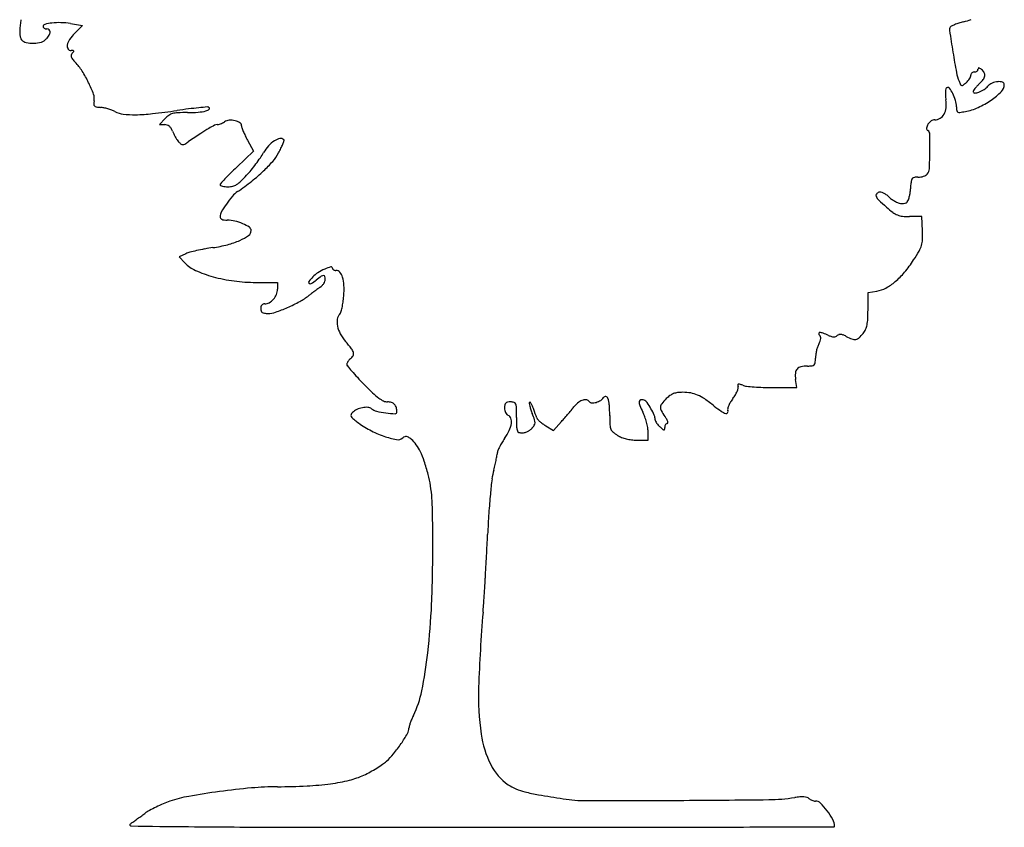
# Model space of a CAD drawing. Units: inches. Extents: x 8402 to 8814, y 6352 to 6989.
# Drawn here: x 8402 to 8814, y 6352 to 6689 of the extents above; entities that cross this region are included whole.
import ezdxf

# ---------------------------------------------------------------- set-up
doc = ezdxf.new("R2010")
doc.units = ezdxf.units.IN
doc.header["$MEASUREMENT"] = 0
doc.layers.add('freecads.com', color=7, linetype='Continuous')

msp = doc.modelspace()

# ---------------------------------------------------------------- linework, layer by layer
at = {"layer": 'freecads.com'}
for p, q in [((8423.41, 6687.84), (8428.36, 6687.08)), ((8428.36, 6687.08), (8425.16, 6683.8)), ((8462.95, 6648.09), (8460.6, 6645.59)), ((8460.6, 6645.59), (8462.8, 6645.59)), ((8497.42, 6639.06), (8499.88, 6634.42)), ((8499.88, 6634.42), (8492.92, 6627.78)), ((8779.45, 6607.09), (8774.32, 6607.1)), ((8779.74, 6601.09), (8779.45, 6607.09)), ((8471.69, 6591.57), (8468.92, 6590.26)), ((8468.92, 6590.26), (8471.19, 6587.82)), ((8500.94, 6579.59), (8509.95, 6579.59)), ((8509.95, 6579.59), (8509.95, 6576.75)), ((8756.95, 6575.34), (8760.7, 6575.94)), ((8756.95, 6568.1), (8756.95, 6575.34)), ((8717.15, 6535.59), (8727.21, 6535.59)), ((8727.21, 6535.59), (8726.67, 6538.97)), ((8622.17, 6519.58), (8625.45, 6517.56)), ((8625.45, 6517.56), (8628.73, 6521.32)), ((8664.95, 6513.59), (8664.95, 6517.23)), ((8660.2, 6513.6), (8664.95, 6513.59))]:
    msp.add_line(p, q, dxfattribs=at)
for centre, radius, start, end in [((15987.98, 5698.21), 7649.82, 172.554703, 172.570975), ((8417.87, 6668.2), 19.99, 96.463, 105.0008), ((8418.55, 6662.17), 26.06, 88.1379, 96.463), ((8418.31, 6654.79), 33.44, 81.2331, 88.1379), ((8804.12, 6659.32), 30.11, 107.7898, 111.3114), ((8809.02, 6644.04), 46.16, 105.2327, 107.7898), ((8779.23, 6753.41), 67.2, 285.2328, 288.105), ((8414.28, 6684.54), 12.12, 177.1271, 185.5069), ((8429.53, 6683.78), 27.39, 172.5711, 177.1271), ((8412.95, 6686.55), 0.999, 105.0007, 180), ((8412.59, 6686.55), 0.632, 179.9999, 215.1856), ((8413.02, 6686.85), 1.16, 215.1856, 237.525), ((8413.29, 6687.27), 1.66, 237.525, 255.8596), ((8413.45, 6687.94), 2.35, 255.8595, 270), ((8413.45, 6683.93), 1.67, 51.5992, 90), ((8413.83, 6684.4), 1.06, 357.8721, 51.5993), ((8412.1, 6684.46), 2.79, 328.7562, 357.8721), ((8438.22, 6671.03), 18.27, 135.6509, 146.1011), ((8793.22, 6685.25), 2.21, 148.2826, 188.6372), ((9667.69, 6818.08), 886.71, 188.63728, 189.23063), ((8792.16, 6685.9), 0.965, 114.0539, 148.2825), ((8804.72, 6657.77), 31.77, 111.3114, 114.0539), ((8409.78, 6684.11), 7.6, 185.5068, 196.0816), ((8404.96, 6682.72), 2.59, 196.0815, 219.6902), ((8405.63, 6683.27), 3.45, 219.6901, 257.4902), ((8407.6, 6692.17), 12.56, 257.4901, 271.9562), ((8407.59, 6692.6), 12.99, 271.9562, 286.2602), ((8409.97, 6684.43), 4.49, 286.2602, 317.8554), ((8405.54, 6688.44), 10.47, 317.8553, 328.7562), ((8428.61, 6677.49), 6.69, 146.1011, 168.2096), ((8424.09, 6678.43), 2.07, 168.2096, 213.5837), ((8423.65, 6678.14), 1.55, 213.5838, 270), ((8423.65, 6669.32), 7.28, 83.4939, 90), ((8425.43, 6674.12), 1.8, 135, 162.0769), ((8419.09, 6680.46), 7.16, 315, 321.5783), ((8424.44, 6676.21), 0.335, 22.7531, 83.494), ((8424.44, 6676.21), 0.331, 321.5781, 22.7529), ((9156.36, 6734.98), 368.67, 189.2307, 190.574), ((8424.88, 6674.3), 1.22, 162.0769, 198.3533), ((8426.56, 6674.85), 2.99, 198.3533, 218.8434), ((8440.46, 6686.05), 20.84, 218.8434, 223.7318), ((8408.23, 6655.22), 23.76, 32.5069, 43.7318), ((8386.42, 6641.32), 49.62, 26.037, 32.5069), ((8811.44, 6670.6), 17.8, 190.574, 202.7334), ((8801.31, 6666.17), 1.38, 131.8817, 154.7218), ((8801.4, 6666.07), 1.51, 110.2176, 131.8817), ((8801.45, 6665.93), 1.66, 90, 110.2178), ((8801.45, 6669.58), 1.99, 269.9999, 286.7465), ((8801.58, 6669.17), 1.56, 286.7466, 306.8074), ((8801.78, 6668.9), 1.23, 306.8074, 329.7744), ((8802.1, 6668.71), 0.85, 329.7744, 360), ((8803.83, 6668.71), 0.877, 152.1358, 179.9999), ((8803.29, 6669), 0.269, 85.3334, 152.1358), ((8803.24, 6668.33), 0.937, 56.0251, 85.3333), ((8798.92, 6661.93), 8.66, 50.3099, 56.025), ((8801.23, 6664.7), 5.05, 30.4948, 50.3098), ((8803.88, 6666.27), 1.97, 350.5377, 30.4948), ((8385.11, 6640.68), 51.08, 20.1982, 26.037), ((8815.81, 6672.43), 22.54, 202.7334, 206.7937), ((8780.98, 6681.92), 25.35, 308.4121, 312.1447), ((8792.64, 6669.04), 7.98, 312.1446, 319.9336), ((8792.74, 6668.95), 7.84, 319.9336, 327.8234), ((8793.92, 6668.21), 6.45, 327.8233, 336.2077), ((8798.37, 6666.25), 1.59, 336.2077, 360), ((8801.15, 6666.25), 1.2, 154.7219, 180), ((8791.58, 6675.23), 17.34, 313.2118, 321.5895), ((8802.62, 6666.47), 3.25, 321.5895, 350.5377), ((8810.7, 6658.57), 4.74, 112.9664, 139.0468), ((8812, 6655.5), 8.07, 95.4527, 112.9664), ((8811.71, 6658.51), 5.05, 72.6437, 95.4527), ((8812.9, 6662.33), 1.05, 360, 72.6437), ((8800.66, 6658.6), 11.37, 176.1876, 183.9869), ((8796.72, 6658.86), 7.41, 167.1151, 176.1877), ((8790.3, 6660.33), 0.829, 121.7174, 167.1151), ((8790.31, 6660.31), 0.849, 38.2175, 121.7175), ((8780.29, 6652.42), 13.61, 27.0652, 38.2174), ((8796.29, 6662.57), 0.661, 206.7938, 258.6327), ((8796.29, 6662.6), 0.698, 258.6327, 308.4121), ((8801.84, 6659.35), 0.888, 147.1969, 180), ((8801.52, 6659.35), 0.563, 180, 274.8218), ((8811.33, 6653.23), 12.18, 142.3606, 147.1968), ((8801.01, 6665.39), 6.62, 274.8218, 290.7067), ((8812.76, 6652.13), 13.99, 137.2294, 142.3606), ((8816.73, 6648.46), 19.39, 133.2118, 137.2294), ((8799.3, 6669.89), 11.44, 290.7067, 302.7088), ((8801.39, 6666.65), 7.58, 302.7088, 319.0468), ((8790.61, 6681.68), 31.39, 304.6604, 314.8002), ((8809.83, 6662.33), 4.13, 314.8001, 360), ((8428.11, 6656.5), 5.26, 349.1778, 20.1982), ((8441.39, 6653.96), 8.26, 169.1778, 178.8475), ((8812.69, 6659.44), 23.42, 183.9869, 188.5285), ((8776.26, 6653.97), 13.42, 354.2286, 8.5285), ((8777.24, 6650.87), 17.02, 16.4918, 27.0652), ((8784.55, 6653.03), 9.4, 0, 16.4917), ((8788.3, 6685.02), 35.46, 294.5273, 304.6604), ((8434.13, 6654.11), 0.998, 178.8475, 224.6343), ((8434.44, 6654.41), 1.43, 224.6344, 260.3348), ((8437.44, 6672.06), 19.33, 260.3348, 265.6426), ((8435.11, 6641.44), 11.38, 78.4124, 85.6426), ((8432.86, 6630.48), 22.57, 74.0816, 78.4124), ((8432.84, 6630.42), 22.63, 69.7539, 74.0815), ((8436.63, 6640.69), 11.68, 62.6556, 69.7539), ((8446.74, 6660.24), 10.32, 242.6556, 263.0603), ((8422.78, 6965.11), 316.87, 276.3281, 278.1952), ((8468.78, 6640.13), 10.39, 92.5371, 104.9437), ((8508.32, 6371.19), 283.18, 97.2044, 98.1951), ((8472.59, 6554.25), 96.36, 90.1239, 92.5372), ((8472.25, 6711.21), 60.61, 270.124, 274.2922), ((8493.1, 6491.62), 161.79, 95.6977, 97.2044), ((8475.29, 6670.63), 19.91, 274.2922, 283.8497), ((8508.99, 6332.3), 321.9, 95.0535, 95.6977), ((8479.33, 6654.26), 3.05, 283.8497, 312.9782), ((8480.74, 6651.77), 1.19, 61.3778, 95.0536), ((8481.08, 6652.38), 0.484, 312.9783, 61.3778), ((8782.73, 6653.32), 6.91, 330.7359, 354.2287), ((8805.46, 6653.03), 11.51, 180, 187.8405), ((8794.87, 6651.57), 0.815, 187.8406, 242.0362), ((8795.17, 6652.13), 1.45, 242.0362, 277.6224), ((8789.47, 6694.7), 44.39, 277.6224, 280.6253), ((8793.37, 6673.91), 23.25, 280.6252, 294.5274), ((8450, 6687.05), 37.34, 263.0603, 270.9006), ((8449.41, 6725.05), 75.34, 270.9005, 276.3282), ((8470.1, 6641.38), 9.8, 124.6966, 136.7881), ((8467.41, 6645.26), 5.09, 104.9438, 124.6966), ((8483.21, 6654.11), 8.69, 296.0143, 301.9852), ((8490.09, 6643.1), 4.28, 94.0852, 121.9853), ((8490.38, 6638.97), 8.43, 77.2698, 94.0852), ((8490.78, 6640.73), 6.62, 58.2751, 77.2698), ((8493.5, 6645.13), 1.46, 360, 58.2752), ((8786.36, 6642.94), 5.15, 126.1625, 147.6353), ((8784.83, 6645.03), 2.57, 89.9999, 126.1626), ((8784.83, 6651.96), 4.37, 270, 301.1694), ((8784.67, 6652.23), 4.69, 301.1694, 330.7359), ((8462.8, 6642.48), 3.11, 70.6576, 90), ((8462.91, 6642.77), 2.8, 49.7296, 70.6577), ((8462.4, 6642.18), 3.58, 31.5785, 49.7296), ((8459.32, 6640.29), 7.19, 20.8167, 31.5786), ((8478.7, 6647.65), 13.54, 200.8168, 206.2497), ((8524.88, 6570.57), 85.4, 120.7193, 123.3875), ((8506.61, 6601.32), 49.64, 117.5945, 120.7192), ((8484.77, 6643.11), 2.48, 90, 117.5945), ((8484.77, 6647.86), 2.27, 269.9999, 285.077), ((8483.1, 6654.08), 8.71, 285.0769, 290.6269), ((8482.65, 6655.25), 9.97, 290.6269, 296.0142), ((8497.44, 6645.13), 2.48, 179.9999, 199.2037), ((8525.89, 6655.03), 32.61, 199.2037, 202.1227), ((8528.55, 6656.12), 35.48, 202.1226, 205.3232), ((8782.55, 6644.01), 1.09, 173.9584, 238.2826), ((8785.09, 6643.74), 3.65, 147.6353, 173.9584), ((8781.02, 6641.54), 1.81, 1.0543, 58.2826), ((8485.46, 6650.99), 21.07, 206.2496, 210.1499), ((8484.43, 6650.39), 19.89, 210.15, 214.1021), ((8474.33, 6643.55), 7.68, 214.102, 222.1447), ((8475.48, 6644.59), 9.23, 222.1447, 230.5977), ((8455.39, 6664.15), 31.02, 300.5899, 304.1715), ((8723.37, 6269.41), 446.09, 123.3875, 124.1716), ((8537.19, 6660.2), 45.04, 205.3233, 207.9998), ((8515.29, 6628.53), 12.2, 122.7077, 137.9541), ((8512.5, 6632.88), 7.03, 102.3365, 122.7077), ((8511.37, 6638.05), 1.74, 45, 102.3365), ((8487.01, 6647.26), 27.03, 338.6606, 341.8792), ((8512.3, 6638.98), 0.423, 341.8793, 45), ((8557.01, 6637.42), 225.86, 359.2044, 1.0543), ((8470.31, 6638.3), 1.09, 230.5976, 271.257), ((8470.3, 6638.93), 1.73, 271.2571, 300.5899), ((8518.76, 6625.4), 16.88, 137.9541, 149.9068), ((8471.22, 6655.06), 44.64, 331.4419, 334.266), ((8489.16, 6646.42), 24.73, 334.266, 338.6605), ((8609.75, 6636.68), 173.12, 356.8342, 359.2044), ((8437.09, 6676.99), 79.8, 323.1627, 325.4403), ((8476.14, 6650.1), 32.39, 325.4402, 329.9068), ((8467.68, 6664.92), 53.21, 313.3094, 319.2396), ((8492.65, 6643.4), 20.24, 319.2396, 331.442), ((8611.51, 6503.44), 171.83, 133.643, 134.8861), ((8460.64, 6657.7), 49.36, 317.5658, 320.9036), ((8434.44, 6678.98), 83.12, 320.9036, 323.1628), ((8454.32, 6679.09), 72.68, 308.1697, 313.3094), ((8778.63, 6627.34), 3.98, 321.0076, 356.8342), ((8621.9, 6497.09), 183.71, 136.7924, 137.6445), ((8558.75, 6556.4), 97.07, 134.8861, 136.7924), ((8487.37, 6629.42), 10.47, 301.7639, 314.043), ((8424.39, 6717.17), 121.12, 304.6636, 308.1696), ((8455.37, 6662.51), 56.5, 314.0429, 317.5658), ((8780.76, 6621.22), 5.81, 167.8247, 180), ((8776.29, 6622.18), 1.24, 129.5346, 167.8247), ((8776.54, 6621.88), 1.62, 97.5621, 129.5347), ((8777.83, 6612.15), 11.44, 90, 97.5621), ((8777.83, 6631.12), 7.53, 270, 278.9819), ((8777.8, 6631.29), 7.7, 278.9819, 287.8162), ((8778.21, 6630.03), 6.37, 287.8162, 297.2683), ((8780.28, 6626.01), 1.85, 297.2684, 321.0077), ((8486.68, 6620.36), 0.73, 137.6445, 180.0001), ((8486.28, 6620.36), 0.323, 180, 248.1732), ((8488.13, 6624.99), 5.31, 248.1731, 257.0651), ((8488.71, 6627.53), 7.91, 257.065, 265.0376), ((8489.32, 6634.49), 14.9, 265.0376, 270), ((8489.32, 6627.47), 7.87, 270, 284.0843), ((8499.72, 6608.24), 11.33, 124.6637, 139.5025), ((8489.82, 6625.47), 5.81, 284.0843, 301.7639), ((8731.38, 6623.55), 43.67, 351.486, 353.517), ((8734, 6623.25), 41.04, 353.517, 355.5706), ((8760.31, 6621.22), 14.65, 355.5707, 0), ((8522.84, 6588.49), 41.73, 139.5025, 145.1266), ((8761.15, 6615.91), 0.898, 141.6485, 207.1308), ((8765.17, 6617.97), 5.42, 207.1308, 226.5981), ((8762.41, 6614.92), 2.5, 110.9936, 141.6486), ((8847.16, 6704.67), 124.74, 226.598, 228.596), ((8762.03, 6615.89), 1.46, 78.2265, 110.9936), ((8761.35, 6612.62), 4.79, 64.7375, 78.2265), ((8760.31, 6610.42), 7.23, 53.6722, 64.7375), ((8757.32, 6606.36), 12.28, 46.227, 53.6722), ((8772.55, 6622.25), 9.73, 226.227, 235.6419), ((8773.84, 6624.14), 12.02, 235.642, 243.6748), ((8771.7, 6614.87), 2.32, 314.3629, 340.9728), ((8762.2, 6618.14), 12.36, 340.9728, 348.6901), ((8746.38, 6621.31), 28.5, 348.6901, 351.486), ((8526.41, 6586.01), 46.08, 145.1265, 150.056), ((8797.1, 6647.89), 49.04, 228.596, 232.6805), ((8773.23, 6622.91), 10.65, 243.6748, 252.05), ((8771.13, 6616.42), 3.83, 252.05, 269.9999), ((8771.13, 6618.62), 6.02, 270, 282.7834), ((8772.07, 6614.48), 1.79, 282.7835, 314.3629), ((8489.88, 6607.05), 3.93, 150.0559, 180), ((8486.99, 6607.05), 1.04, 180.0001, 216.8301), ((8487.39, 6607.34), 1.53, 216.83, 244.3563), ((8488.09, 6608.8), 3.15, 244.3563, 262.3473), ((8488.99, 6615.5), 9.9, 262.3473, 270), ((8488.99, 6592.1), 13.5, 76.4232, 89.9999), ((8487.39, 6585.49), 20.29, 66.4225, 76.4232), ((8772.58, 6615.72), 8.6, 232.6805, 247.4978), ((8772.09, 6614.54), 7.31, 247.4978, 263.9861), ((8774.39, 6636.45), 29.34, 263.9861, 269.8551), ((8488.34, 6587.66), 17.93, 56.5707, 66.4225), ((8496.49, 6601.24), 2.47, 305.1532, 360), ((8497.3, 6601.24), 1.65, 360, 56.5708), ((8735.28, 6598.96), 44.51, 358.0626, 2.7474), ((8480.75, 6627.47), 33.19, 284.5607, 294.0256), ((8485.46, 6616.9), 21.62, 294.0255, 305.1532), ((8770.54, 6597.77), 9.23, 343.018, 358.0626), ((8492.71, 6519.33), 75.38, 102.702, 104.9412), ((8494.73, 6510.37), 84.56, 100.3791, 102.702), ((8496.11, 6502.85), 92.2, 98.2023, 100.3792), ((8474.9, 6649.99), 56.46, 278.2023, 284.5607), ((8768.54, 6598.38), 11.32, 329.9123, 343.018), ((8475.67, 6583.18), 9.29, 104.9412, 115.4099), ((8730.38, 6618.65), 54.47, 320.2772, 326.954), ((8704.55, 6635.45), 85.27, 326.954, 329.9124), ((8481.32, 6597.23), 13.83, 222.9109, 245.9416), ((8496.86, 6632.05), 51.96, 245.9415, 254.5458), ((8538.46, 6565.46), 21.55, 113.9262, 122.5893), ((8536.51, 6569.86), 16.74, 104.7266, 113.9261), ((8532.39, 6585.5), 0.559, 0, 104.7266), ((8533.55, 6585.5), 0.595, 180, 215.8534), ((8533.98, 6585.82), 1.13, 215.8535, 238.0615), ((8534.25, 6586.25), 1.64, 238.0614, 256.1628), ((8534.42, 6586.93), 2.34, 256.1628, 270), ((8534.42, 6582.39), 2.2, 41.0511, 90), ((8500.18, 6644.05), 64.41, 254.5458, 262.5255), ((8541.84, 6565.79), 23.47, 136.7882, 142.9078), ((8509.94, 6601.26), 26.32, 302.539, 308.1886), ((8532.85, 6574.23), 11.14, 122.5894, 136.7881), ((8558.38, 6539.68), 52.03, 125.3244, 128.1885), ((8529.38, 6580.6), 1.88, 93.5871, 125.3244), ((8529.29, 6581.97), 0.511, 14.8559, 93.5871), ((8524.94, 6580.81), 5.01, 0.0001, 14.8559), ((8527.86, 6580.81), 2.09, 337.8316, 0.0001), ((8531.79, 6580.1), 5.68, 16.8912, 41.0511), ((8524.67, 6577.94), 13.13, 1.9305, 16.8911), ((8747.7, 6604.25), 31.94, 310.3193, 320.2773), ((8500.94, 6649.87), 70.28, 262.5255, 270), ((8504.02, 6576.75), 5.93, 338.0868, 0), ((8523.59, 6579.59), 0.59, 142.9078, 229.0388), ((8523.69, 6579.71), 0.747, 229.0388, 302.539), ((8611.78, 6459.04), 145.26, 125.8, 126.4213), ((8558.77, 6532.54), 54.64, 124.5107, 125.7999), ((8524.81, 6581.93), 5.3, 304.5108, 316.1248), ((8524.27, 6582.45), 6.05, 316.1247, 326.6476), ((8524.96, 6581.99), 5.22, 326.6476, 337.8315), ((8497.81, 6577.03), 40, 355.4106, 1.9305), ((8758.83, 6587.58), 11.79, 279.1409, 298.5759), ((8753.41, 6597.53), 23.12, 298.576, 310.3193), ((8503.38, 6576.76), 6.49, 299.097, 319.1153), ((8502.86, 6577.22), 7.19, 319.1154, 338.0868), ((8506.08, 6595.86), 27.63, 298.5186, 307.9197), ((8581.17, 6499.47), 94.54, 127.0372, 127.9198), ((8616.25, 6452.99), 152.78, 126.4212, 127.0373), ((8493.82, 6577.36), 44.01, 352.0809, 355.4107), ((8505.83, 6568.59), 2.87, 163.5926, 180), ((8506, 6568.59), 3.05, 180, 198.7467), ((8504.78, 6568.9), 1.78, 140.1169, 163.5926), ((8504.56, 6569.09), 1.49, 114.0426, 140.1169), ((8504.62, 6568.93), 1.66, 90, 114.0426), ((8504.62, 6574.53), 3.94, 270, 299.0969), ((8486.85, 6631.5), 68.14, 289.1267, 293.6507), ((8487.44, 6630.17), 66.68, 293.6507, 298.5187), ((8508.47, 6575.12), 29.18, 344.0169, 347.8393), ((8505.84, 6575.68), 31.87, 347.8394, 352.0809), ((8504.23, 6567.99), 1.18, 198.7467, 236.8569), ((8504.72, 6568.74), 2.07, 236.8568, 263.258), ((8506.02, 6579.72), 13.13, 263.258, 270), ((8506.02, 6576.25), 9.66, 270, 289.1267), ((8542.84, 6562.95), 7.96, 170.9829, 191.8144), ((8538.77, 6563.59), 3.83, 135, 170.9829), ((8534.78, 6567.58), 1.81, 315, 344.0169), ((8740.99, 6565.04), 15.89, 348.1435, 357.2391), ((8677.6, 6568.1), 79.35, 357.2392, 0), ((8546.75, 6563.76), 11.95, 191.8144, 208.5165), ((8748.09, 6563.57), 8.65, 321.8114, 334.9309), ((8748.16, 6563.54), 8.56, 334.9309, 348.1435), ((8552.5, 6566.88), 18.49, 208.5165, 220.5623), ((8736.72, 6558.22), 0.372, 88.7864, 180.8776), ((8737.38, 6558.23), 1.03, 180.8775, 225), ((8735.38, 6556.23), 1.79, 19.743, 45.0001), ((8736.62, 6553.85), 4.74, 70.462, 88.7864), ((8733.69, 6556.32), 3.5, 338.746, 355.5196), ((8735.28, 6556.2), 1.9, 355.5196, 19.743), ((8728.93, 6532.16), 27.75, 65.5046, 70.4619), ((8745.13, 6567.72), 11.32, 245.5046, 252.2615), ((8742.76, 6560.31), 3.55, 252.2615, 268.3104), ((8742.71, 6558.83), 2.06, 268.3104, 290.4487), ((8742.81, 6558.58), 1.79, 290.4487, 315), ((8745.23, 6556.15), 1.64, 108.2304, 135.0001), ((8745.34, 6555.82), 1.99, 85.0724, 108.2303), ((8745.2, 6554.16), 3.65, 68.9157, 85.0724), ((8742.02, 6545.92), 12.49, 62.4468, 68.9156), ((8757.65, 6575.89), 21.31, 242.4468, 249.6806), ((8751.32, 6558.78), 3.07, 249.6807, 279.8966), ((8751.38, 6558.43), 2.72, 279.8967, 312.7063), ((8742.8, 6567.73), 15.37, 312.7064, 321.8114), ((8482.02, 6506.56), 74.28, 37.5584, 40.5623), ((8537.1, 6548.91), 4.8, 15.3797, 37.5584), ((8752.93, 6546.78), 18.05, 161.5213, 166.735), ((8743.98, 6549.77), 8.6, 152.4468, 161.5214), ((8724.79, 6559.78), 13.04, 332.4468, 338.7459), ((8544.06, 6543.25), 5.64, 129.6901, 137.7609), ((8537.33, 6551.36), 4.89, 309.6902, 330.0278), ((8540.12, 6549.74), 1.67, 330.0278, 15.3797), ((8716.49, 6547.88), 18.47, 353.952, 359.8914), ((8745.33, 6547.82), 10.37, 171.9188, 179.8914), ((8753.31, 6546.69), 18.43, 166.7349, 171.9188), ((8540.05, 6545.36), 1.1, 154.9424, 180), ((8539.94, 6545.36), 0.983, 180, 219.4561), ((8543.07, 6543.95), 4.43, 146.0618, 154.9423), ((8657.05, 6641.76), 152.67, 219.4562, 220.5549), ((8543.9, 6543.39), 5.44, 137.761, 146.0618), ((8729.57, 6541.3), 3.06, 102.477, 138.4043), ((8731.65, 6531.88), 12.72, 90, 102.477), ((8731.65, 6564.14), 19.55, 270, 275.7039), ((8733.46, 6546.1), 1.42, 275.7039, 314.5092), ((8733.48, 6546.08), 1.39, 314.5092, 353.952), ((8612, 6603.2), 93.37, 220.5549, 222.6945), ((8661.73, 6649.08), 161.03, 222.6945, 224.1171), ((8737.73, 6540.77), 11.2, 175.5884, 189.2174), ((8729.45, 6541.41), 2.9, 138.4043, 175.5883), ((8648.85, 6636.59), 143.09, 224.1171, 226.1822), ((8693.71, 6537.59), 9.25, 336.8918, 345.2805), ((8702.72, 6536.77), 0.275, 104.6323, 185.6856), ((8705.13, 6537.01), 2.7, 185.6855, 200.9936), ((8701.4, 6535.57), 1.3, 345.2806, 20.9936), ((8702.91, 6536.03), 1.03, 72.2967, 104.6322), ((8695.28, 6512.13), 26.12, 69.1833, 72.2967), ((8706.82, 6542.47), 6.34, 249.1832, 263.5348), ((8715.89, 6622.56), 86.94, 263.5348, 265.6506), ((8716.33, 6628.28), 92.67, 265.6505, 268.0099), ((8717.15, 6651.89), 116.3, 268.01, 270), ((8568.68, 6553.05), 27.3, 226.1822, 233.2279), ((8559.48, 6540.73), 11.93, 233.2279, 244.3915), ((8643.47, 6533.06), 3.32, 300.633, 329.3102), ((8647.17, 6530.87), 0.987, 81.9047, 149.3101), ((8647.15, 6530.77), 1.09, 19.137, 81.9046), ((8637.72, 6527.49), 11.07, 4.2788, 19.137), ((8681.28, 6522.26), 12.29, 125.7934, 135), ((8677.89, 6526.97), 6.49, 110.9507, 125.7933), ((8678.16, 6526.26), 7.25, 97.056, 110.9506), ((8679.48, 6515.64), 17.95, 90, 97.0559), ((8679.48, 6513.57), 20.02, 80.3914, 90), ((8680.79, 6521.35), 12.13, 66.4043, 80.3913), ((8678.5, 6516.1), 17.86, 55.3893, 66.4043), ((8687.84, 6540.67), 15.89, 322.6659, 329.0404), ((8691.15, 6538.69), 12.03, 329.0404, 336.8919), ((8547.53, 6516.96), 10.39, 101.3327, 115.1161), ((8547.28, 6518.22), 9.1, 86.8158, 101.3327), ((8547.63, 6524.68), 2.63, 50.3099, 86.8158), ((8556.02, 6533.51), 3.92, 244.3916, 270), ((8556.02, 6524.53), 5.06, 70.7653, 90), ((8556.66, 6526.38), 3.11, 43.0356, 70.7654), ((8556.48, 6526.21), 3.35, 16.544, 43.0356), ((8553.67, 6525.37), 6.29, 360, 16.5441), ((8612.28, 6527.06), 7.33, 169.8664, 180), ((8609.59, 6527.06), 4.64, 180.0001, 192.5929), ((8606.45, 6528.1), 1.4, 135.3574, 169.8664), ((8606.43, 6528.12), 1.38, 100.4491, 135.3574), ((8607.45, 6522.57), 7.02, 90, 100.4492), ((8607.45, 6524.88), 4.71, 72.1779, 90), ((8608.55, 6528.28), 1.14, 21.0375, 72.1779), ((8605.48, 6527.1), 4.43, 1.4592, 21.0375), ((8448.02, 6523.09), 161.93, 0, 1.4592), ((8615.7, 6529.04), 0.45, 135.0001, 189.9989), ((8633.16, 6532.11), 18.17, 189.9987, 193.831), ((8615.57, 6529.17), 0.263, 34.7346, 135), ((8633.18, 6532.12), 18.2, 193.831, 198.6131), ((8610.03, 6525.33), 7, 25.2258, 34.7347), ((8594.42, 6517.97), 24.26, 20.2982, 25.2258), ((8499.34, 6639.57), 175.19, 319.7972, 320.3488), ((8642.51, 6520.91), 10.75, 127.5758, 140.3489), ((8639.46, 6524.87), 5.76, 107.2011, 127.5757), ((8638.67, 6527.43), 3.08, 77.8879, 107.2011), ((8638.97, 6528.8), 1.68, 31.7175, 77.888), ((8641.39, 6530.3), 1.17, 211.7175, 270.03), ((8641.39, 6535.95), 6.82, 270.03, 285.8806), ((8641.04, 6537.16), 8.07, 285.8806, 300.6329), ((8586.68, 6523.67), 62.26, 0.1401, 4.2787), ((8664.73, 6529.43), 3.51, 174.1294, 201.7284), ((8661.99, 6529.71), 0.749, 97.4631, 174.1294), ((8696.74, 6542.18), 37.96, 201.7284, 206.5387), ((8662.27, 6527.6), 2.88, 69.0065, 97.463), ((8662.32, 6527.73), 2.74, 35.3865, 69.0064), ((8640.02, 6511.89), 30.09, 29.5853, 35.3865), ((8672.7, 6527.23), 2.58, 175.6434, 209.6459), ((8672.64, 6527.24), 2.52, 141.0702, 175.6435), ((8691.72, 6511.82), 27.05, 135, 141.0701), ((8645.83, 6468.76), 75.38, 51.6091, 55.3893), ((8725.99, 6569.93), 53.7, 231.609, 235.4748), ((8707.3, 6524.43), 9.32, 156.7644, 165.0744), ((8709.86, 6523.33), 12.11, 148.9714, 156.7645), ((8713.24, 6521.29), 16.06, 142.6658, 148.9714), ((8541.56, 6523.91), 0.885, 156.4891, 206.0185), ((8543.24, 6523.18), 2.72, 134.9999, 156.4891), ((8543.12, 6524.67), 2.62, 206.0184, 229.8413), ((8545.82, 6520.6), 6.37, 115.1161, 135), ((8552.6, 6530.66), 5.14, 230.3099, 256.7384), ((8559.97, 6561.94), 37.27, 256.7384, 262.8688), ((8560.94, 6569.66), 45.06, 262.8688, 267.7725), ((8559.22, 6525.37), 0.738, 267.7725, 0.0001), ((8609.32, 6527), 4.36, 192.593, 205.7704), ((8608.52, 6526.61), 3.48, 205.7704, 220.4478), ((8606.96, 6525.28), 1.43, 220.4479, 249.0064), ((8605.74, 6522.09), 2, 18.4445, 69.0063), ((8762.25, 6523.09), 152.3, 180.0001, 181.5188), ((8645.49, 6536.27), 31.19, 198.613, 201.8074), ((8561.78, 6502.77), 58.97, 19.1433, 21.8074), ((8405.66, 6448.16), 225.51, 19.3414, 20.2983), ((8620.05, 6523.41), 1.69, 199.3414, 223.5825), ((8331.86, 6779.34), 393.32, 319.0048, 319.3204), ((8193.53, 6898.24), 575.73, 319.32032, 319.55753), ((8223.85, 6872.4), 535.9, 319.5575, 319.7972), ((8739.28, 6524.05), 90.34, 180.14, 182.6055), ((8646.12, 6516.9), 18.62, 20.0606, 26.5386), ((8637.85, 6513.88), 27.43, 15.214, 20.0607), ((8641.64, 6512.81), 28.23, 23.3161, 29.5854), ((8663.17, 6522.09), 4.78, 0, 23.3161), ((8695.48, 6540.2), 28.8, 209.6458, 215.4533), ((8660.34, 6515.17), 14.35, 30.1521, 35.4533), ((8699.64, 6531.63), 7.21, 235.4747, 252.4681), ((8697.67, 6525.39), 0.672, 252.4681, 328.88), ((8699.53, 6526.5), 1.28, 165.0744, 200.9936), ((8697.27, 6525.64), 1.14, 328.8799, 20.9936), ((8566.32, 6552.17), 38.6, 229.8412, 233.1809), ((8568.19, 6554.66), 41.71, 233.1809, 241.963), ((8597.55, 6522.15), 10.38, 334.2542, 351.2153), ((8603.28, 6521.27), 4.58, 351.2153, 18.4445), ((8614.86, 6519.18), 4.86, 181.5189, 199.838), ((8609.42, 6524.89), 9.44, 317.8553, 327.595), ((8615.74, 6520.88), 1.95, 327.595, 358.9417), ((8614.03, 6520.91), 3.67, 358.9417, 19.1433), ((8628.96, 6531.89), 14, 223.5826, 228.7031), ((8630.63, 6533.79), 16.52, 228.7031, 233.8529), ((8632.55, 6536.42), 19.78, 233.853, 238.3533), ((8654.52, 6520.19), 5.49, 182.6055, 201.6024), ((8639.67, 6514.38), 25.54, 10.28, 15.214), ((8655.4, 6517.23), 9.55, 360, 10.28), ((8669.28, 6522.09), 1.33, 179.9999, 205.9102), ((8674.15, 6524.46), 6.75, 205.9102, 213.6782), ((8675.46, 6525.33), 8.32, 213.6782, 221.0283), ((8676.11, 6525.9), 9.18, 221.0282, 227.8553), ((8700.86, 6553.24), 46.05, 227.8552, 229.8482), ((8666, 6518.94), 5.95, 351.4558, 360), ((8674.51, 6518.94), 2.55, 165.6525, 180), ((8673.8, 6519.12), 1.82, 147.1625, 165.6525), ((8673.35, 6519.41), 1.28, 124.7417, 147.1626), ((8673.02, 6519.88), 0.715, 90, 124.7417), ((8668.16, 6519.72), 5.3, 18.999, 30.1521), ((8673.02, 6520.83), 0.24, 270, 358.1388), ((8671.53, 6520.88), 1.73, 358.1388, 18.999), ((8568.84, 6555.89), 43.11, 241.963, 250.5314), ((8566.74, 6549.95), 36.8, 250.5314, 258.9714), ((8564.51, 6511.89), 3.39, 113.1233, 129.6902), ((8563.71, 6513.75), 1.37, 80.5565, 113.1232), ((8563.58, 6512.92), 2.21, 56.6149, 80.5565), ((8557.83, 6504.2), 12.66, 50.0425, 56.6149), ((8582.43, 6529.45), 27.18, 325.9848, 334.2543), ((8611.4, 6517.93), 1.17, 199.838, 248.9963), ((8612.3, 6520.28), 3.68, 248.9964, 270), ((8612.3, 6520.35), 3.76, 270.0001, 285.8516), ((8611.32, 6523.78), 7.33, 285.8517, 295.477), ((8611.18, 6524.08), 7.66, 295.4769, 304.9403), ((8612.67, 6521.95), 5.06, 304.9402, 317.8552), ((8652.26, 6519.29), 3.06, 201.6023, 230.2114), ((8660.51, 6529.21), 15.96, 230.2114, 238.6289), ((8657.75, 6524.68), 10.66, 238.6288, 248.6798), ((8659.73, 6529.74), 16.09, 248.6798, 256.0629), ((8671.69, 6518.67), 0.825, 229.8481, 265.5687), ((8671.65, 6518.09), 0.243, 265.5689, 351.4559), ((8560.31, 6516.95), 3.18, 258.9714, 309.6901), ((8557.96, 6504.35), 12.45, 35.9767, 50.0425), ((8552.72, 6500.55), 18.92, 25.6967, 35.9767), ((8627.58, 6497.98), 27.82, 152.8106, 156.2336), ((8629.88, 6496.81), 30.4, 149.0473, 152.8106), ((8638.13, 6491.86), 40.02, 145.9849, 149.0473), ((8660.14, 6531.41), 17.81, 256.0629, 263.0995), ((8660.22, 6532.04), 18.44, 263.0996, 269.9549), ((8540.97, 6494.9), 31.97, 18.0476, 25.6967), ((8514.88, 6524.03), 88.54, 348.0309, 349.2742), ((8597.37, 6508.41), 4.58, 349.2742, 359.9999), ((8603.92, 6508.41), 1.96, 156.2336, 180), ((8471.31, 6472.2), 105.23, 14.8986, 18.0476), ((8487.27, 6530.65), 116.94, 345.3396, 346.5439), ((8515.14, 6523.98), 88.28, 346.544, 348.0309), ((8530.17, 6487.86), 44.32, 8.5995, 14.8986), ((8627.58, 6493.94), 28.1, 165.3396, 172.9725), ((8512.84, 6485.24), 61.85, 3.6925, 8.5995), ((8818.02, 6470.46), 219.98, 172.9725, 174.648), ((8878.93, 6464.76), 281.16, 174.648, 176.2628), ((8432.29, 6480.04), 142.56, 0.7312, 3.6925), ((7508.81, 6468.26), 1066.12, 0.05937, 0.7311), ((9065.58, 6452.57), 468.21, 176.2628, 177.3649), ((7336.55, 6532.14), 1262.65, 356.96134, 357.36493), ((8002.45, 6468.77), 572.48, 357.6193, 0.0593), ((7063.26, 6546.65), 1536.33, 356.61294, 356.9613), ((7215.42, 6537.65), 1383.9, 356.26225, 356.6129), ((8293.08, 6456.68), 281.6, 353.4706, 357.6193), ((8268.07, 6468.88), 329.01, 355.2429, 356.2623), ((9254.57, 6386.78), 660.9, 175.24286, 177.96794), ((8381.89, 6446.52), 192.21, 348.6374, 353.4706), ((8530.01, 6416.75), 41.13, 333.4659, 348.6374), ((8702.62, 6406.36), 108.61, 177.968, 188.3257), ((8586.36, 6388.02), 22.09, 160.7999, 164.5254), ((8589.49, 6386.93), 25.4, 157.0415, 160.7998), ((8591.1, 6386.25), 27.15, 153.466, 157.0415), ((8560.56, 6393.06), 4.39, 329.7096, 0), ((8568.16, 6393.06), 3.21, 164.5253, 180), ((8501.72, 6427.43), 72.54, 325.7895, 329.7095), ((8637.62, 6396.85), 42.91, 188.3257, 206.2604), ((8509.95, 6421.84), 62.58, 320.9421, 325.7895), ((8545.13, 6390.83), 15.58, 304.4373, 312.0999), ((8536.8, 6400.05), 28.01, 312.1, 320.9421), ((8525.14, 6418.11), 49.33, 295.1658, 298.6248), ((8518.66, 6429.99), 62.85, 298.6248, 301.5091), ((8521.85, 6424.79), 56.75, 301.5091, 304.4372), ((8618.61, 6387.47), 21.71, 206.2604, 236.1143), ((8522.08, 6445.11), 75.93, 277.657, 283.6929), ((8532.45, 6402.57), 32.15, 283.6929, 295.1659), ((8527.79, 6054.68), 314.72, 97.6869, 100.049), ((8527.21, 6058.95), 310.41, 95.1853, 97.6869), ((8510.63, 6241.68), 126.93, 90.3061, 95.1853), ((8508.45, 6650.67), 282.07, 270.3062, 272.8202), ((8516.54, 6486.29), 117.49, 272.8203, 277.6569), ((8616.83, 6384.82), 18.52, 236.1144, 247.2945), ((8620.31, 6393.14), 27.54, 247.2945, 255.5986), ((8631.37, 6436.21), 72, 255.5986, 260.2057), ((8478.24, 6323.48), 41.25, 108.7937, 112.9291), ((8482.23, 6311.75), 53.64, 100.0491, 108.7937), ((8733.86, 7029.95), 674.53, 260.20576, 261.09545), ((8639.35, 6426.75), 63.97, 261.0954, 269.9943), ((8640.04, 13258.96), 6896.18, 269.994214, 270.311403), ((8643.66, 12594.81), 6232.02, 270.311353, 270.659711), ((8714.5, 6442.75), 79.54, 270.6597, 278.5286), ((8730.77, 6334.25), 30.17, 94.4055, 98.5287), ((8729.39, 6352.1), 12.26, 86.3276, 94.4055), ((8729.71, 6357.07), 7.28, 75.9994, 86.3276), ((8731.07, 6362.53), 1.66, 45, 75.9995), ((8734.25, 6365.7), 2.83, 225, 238.9821), ((8735.43, 6367.67), 5.13, 238.982, 247.9364), ((8735.46, 6367.73), 5.2, 247.9366, 256.8489), ((8734.98, 6365.68), 3.09, 256.849, 270), ((8734.98, 6359.62), 2.97, 45.3491, 89.9999), ((8466, 6341.57), 19.6, 119.1676, 126.0843), ((8483.96, 6309.38), 56.46, 116.0263, 119.1675), ((8485.81, 6305.6), 60.66, 112.9291, 116.0263), ((8716.25, 6340.66), 29.63, 37.0918, 45.3491), ((8716.95, 6341.19), 28.75, 28.3483, 37.0918), ((7900.48, 7117.2), 940.31, 305.72288, 305.83954), ((7835.31, 7207.42), 1051.6, 305.8395, 305.95615), ((7907.94, 7107.29), 927.9, 305.95621, 306.08432), ((8737.07, 6352.04), 5.88, 359.9999, 28.3484), ((8448.73, 6352.68), 0.486, 125.3453, 269.1733), ((8336.84, 6510.45), 192.94, 305.3454, 305.7228), ((8525.8, 11693.61), 5341.98, 269.17331, 269.43183), ((8516.54, 10759.82), 4408.13, 269.4318, 269.92752), ((8611.76, 85949.08), 79597.46, 269.9274492, 269.9877243), ((8605.34, 56042.71), 49691.09, 269.987741, 270.053287), ((8628.28, 31380.43), 25028.8, 270.053266, 270.162816), ((5277.17, 1210862.99), 1204516.12, 270.16278729, 270.16484994), ((8742.77, 6352.04), 0.187, 270.1649, 360)]:
    msp.add_arc(centre, radius, start, end, dxfattribs=at)

doc.saveas('drawing.dxf')
